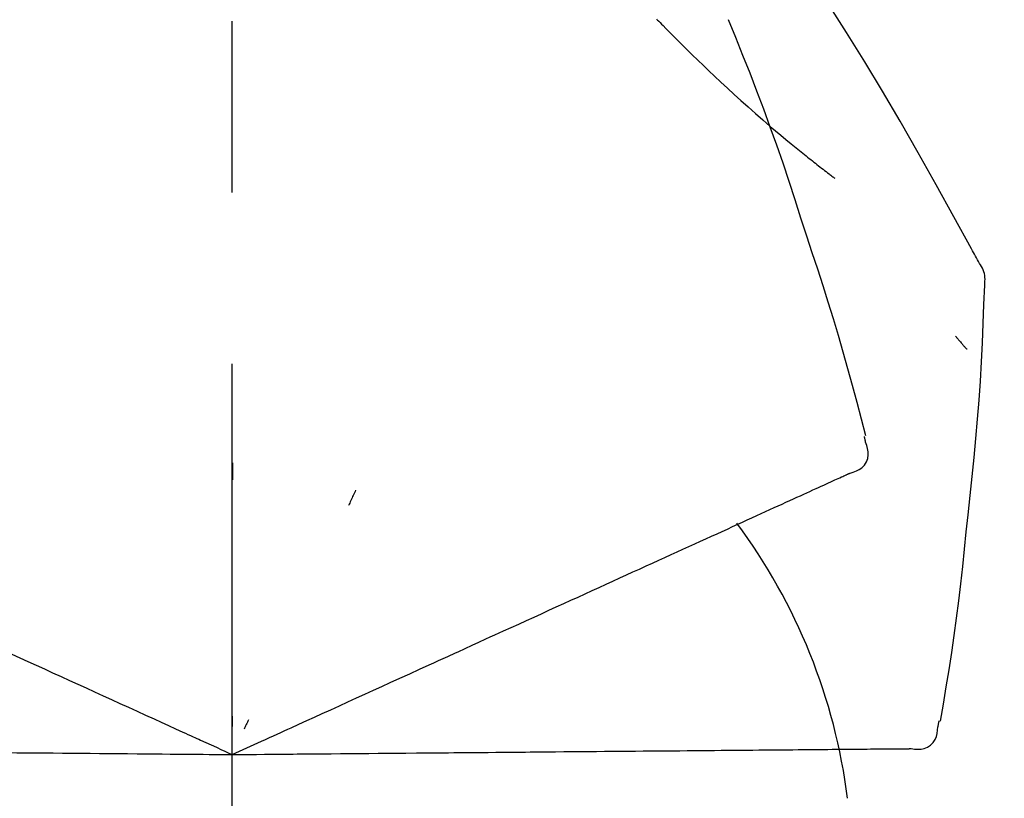
# Model space of a CAD drawing. Extents: x 55896 to 82369, y -33085 to -24215.
# Drawn here: x 62001 to 62037, y -30025 to -29997 of the extents above; entities that cross this region are included whole.
import ezdxf

# ---------------------------------------------------------------- set-up
doc = ezdxf.new("R2010")
doc.units = 0
doc.header["$LTSCALE"] = 50
doc.header["$MEASUREMENT"] = 0
doc.linetypes.add('CENTER2', pattern=[1.125, 0.75, -0.125, 0.125, -0.125])
doc.layers.get('0').update_dxf_attribs({"linetype": 'CONTINUOUS'})
doc.layers.get('DEFPOINTS').update_dxf_attribs({"color": 146, "linetype": 'CONTINUOUS'})
doc.layers.add('150-機器', color=8, linetype='CONTINUOUS')
doc.layers.add('166-寸法B', color=11, linetype='CONTINUOUS')
doc.styles.add('KH001', font='txt')
doc.dimstyles.new('KH1xx030', dxfattribs={"dimscale": 30, "dimtxt": 2, "dimasz": 0.6, "dimexe": 0.3, "dimexo": 1.2, "dimgap": 0.5, "dimtad": 3, "dimdec": 1, "dimdsep": 46, "dimlunit": 6, "dimtxsty": 'KH001', "dimblk": 'DOT', "dimcen": 1, "dimdle": 1, "dimclrd": 256, "dimclre": 256, "dimclrt": 256, "dimadec": 0, "dimazin": 0, "dimtfac": 1, "dimtdec": 1, "dimtix": 1, "dimtmove": 2, "dimatfit": 3, "dimldrblk": 'CLOSEDBLANK', "dimfxl": 1, "dimtolj": 1, "dimtzin": 0, "dimlwd": -1, "dimlwe": -1, "dimarcsym": 0})

# ---------------------------------------------------------------- blocks, each defined once
blk = doc.blocks.new('F402_D')
at = {"layer": '150-機器', "color": 161, "linetype": 'CENTER2'}
blk.add_line((0, -53.668), (0, 250.266), dxfattribs=at)
at = {"layer": '150-機器', "color": 13, "linetype": 'Continuous'}
for points in [[(27.254, 156.251), (27.218, 156.317), (27.181, 156.383), (27.145, 156.449), (27.108, 156.515), (27.072, 156.581), (27.035, 156.647), (26.999, 156.713), (26.962, 156.779), (26.316, 157.947), (25.67, 159.116), (25.019, 160.282), (24.357, 161.442), (23.718, 162.528), (23.066, 163.606), (22.401, 164.675), (21.723, 165.738), (21.036, 166.792), (20.34, 167.841), (19.638, 168.886), (18.934, 169.929)], [(15.501, 165.139), (15.487, 165.154)], [(15.501, 165.139), (15.554, 165.085), (15.606, 165.032), (15.659, 164.978), (15.712, 164.925), (15.817, 164.817), (15.923, 164.709), (16.029, 164.601), (16.135, 164.493), (16.294, 164.335), (16.454, 164.177), (16.615, 164.02), (16.776, 163.864), (16.978, 163.668), (17.18, 163.473), (17.383, 163.279), (17.587, 163.085), (17.824, 162.861), (18.063, 162.638), (18.304, 162.417), (18.545, 162.197), (18.812, 161.957), (19.08, 161.719), (19.351, 161.483), (19.623, 161.248), (19.812, 161.087), (20.003, 160.927), (20.194, 160.767), (20.387, 160.609), (20.507, 160.511), (20.628, 160.413), (20.749, 160.315), (20.87, 160.218), (20.927, 160.172), (20.984, 160.126), (21.041, 160.081), (21.099, 160.035), (21.155, 159.99), (21.211, 159.946), (21.268, 159.902), (21.324, 159.857), (21.379, 159.814), (21.434, 159.771), (21.49, 159.728), (21.545, 159.685), (21.599, 159.643), (21.654, 159.601), (21.708, 159.56), (21.763, 159.518), (21.798, 159.491), (21.833, 159.464), (21.869, 159.438), (21.904, 159.411), (21.922, 159.398), (21.94, 159.384), (21.957, 159.371), (21.975, 159.358)], [(20.954, 157.239), (20.741, 157.906), (20.526, 158.572), (20.309, 159.238), (20.086, 159.901), (19.858, 160.563), (19.623, 161.222), (19.382, 161.879), (19.135, 162.534), (18.883, 163.187), (18.626, 163.837), (18.365, 164.487), (18.103, 165.135)], [(23.103, 149.954), (22.944, 150.567), (22.784, 151.18), (22.621, 151.792), (22.455, 152.404), (22.283, 153.013), (22.107, 153.621), (21.925, 154.228), (21.738, 154.833), (21.547, 155.436), (21.351, 156.038), (21.153, 156.639), (20.954, 157.239)], [(27.44, 155.463), (27.446, 155.532), (27.451, 155.6), (27.453, 155.669), (27.451, 155.738), (27.444, 155.808), (27.43, 155.877), (27.411, 155.945), (27.387, 156.011), (27.358, 156.073), (27.326, 156.133), (27.29, 156.193), (27.254, 156.251)], [(26.832, 147.082), (26.909, 147.778), (26.984, 148.474), (27.055, 149.17), (27.122, 149.867), (27.183, 150.564), (27.237, 151.262), (27.284, 151.96), (27.325, 152.659), (27.359, 153.358), (27.389, 154.057), (27.415, 154.756), (27.44, 155.455)], [(26.381, 153.593), (26.39, 153.582), (26.399, 153.571), (26.408, 153.56), (26.418, 153.548), (26.435, 153.528), (26.452, 153.508), (26.469, 153.487), (26.487, 153.467), (26.51, 153.44), (26.533, 153.412), (26.557, 153.385), (26.58, 153.357), (26.599, 153.335), (26.618, 153.312), (26.637, 153.29), (26.656, 153.268), (26.671, 153.251), (26.686, 153.234), (26.701, 153.217), (26.716, 153.2), (26.727, 153.188), (26.737, 153.176), (26.748, 153.164), (26.759, 153.153), (26.765, 153.147), (26.771, 153.141), (26.777, 153.136), (26.783, 153.13), (26.785, 153.128), (26.788, 153.126), (26.79, 153.124), (26.792, 153.121)], [(23.099, 149.723), (23.096, 149.741), (23.092, 149.759), (23.088, 149.777), (23.084, 149.795), (23.08, 149.813), (23.076, 149.831), (23.073, 149.849), (23.069, 149.867), (23.065, 149.886), (23.061, 149.904), (23.057, 149.922), (23.053, 149.94)], [(22.535, 148.603), (22.65, 148.639), (22.761, 148.68), (22.867, 148.731), (22.962, 148.797), (23.053, 148.893), (23.125, 149.007), (23.174, 149.133), (23.197, 149.263), (23.194, 149.38), (23.172, 149.495), (23.139, 149.609), (23.099, 149.723)], [(0.004, 148.971), (0.004, 148.92), (0.004, 148.869), (0.004, 148.818), (0.004, 148.767), (0.004, 148.715), (0.004, 148.664), (0.004, 148.613), (0.004, 148.562), (0.004, 148.511), (0.004, 148.459), (0.004, 148.408), (0.004, 148.357)], [(21.668, 148.208), (21.746, 148.243), (21.824, 148.279), (21.901, 148.314), (21.979, 148.349)], [(21.979, 148.349), (22.04, 148.377), (22.1, 148.405), (22.161, 148.432), (22.221, 148.46)], [(22.221, 148.46), (22.262, 148.478), (22.303, 148.497), (22.343, 148.515), (22.384, 148.534), (22.4, 148.541), (22.416, 148.549), (22.432, 148.556), (22.449, 148.563), (22.459, 148.568), (22.469, 148.572), (22.478, 148.577), (22.488, 148.582), (22.49, 148.582), (22.491, 148.583), (22.492, 148.583), (22.493, 148.584), (22.494, 148.584), (22.495, 148.585), (22.496, 148.585), (22.497, 148.585), (22.498, 148.586), (22.499, 148.586), (22.5, 148.587), (22.501, 148.587), (22.502, 148.588), (22.503, 148.588), (22.504, 148.589), (22.505, 148.589), (22.508, 148.59), (22.51, 148.591), (22.512, 148.592), (22.514, 148.593), (22.515, 148.594), (22.516, 148.594), (22.517, 148.595), (22.518, 148.595), (22.519, 148.595), (22.52, 148.596), (22.521, 148.596), (22.522, 148.597), (22.523, 148.597), (22.524, 148.598), (22.525, 148.598), (22.526, 148.599), (22.527, 148.599), (22.528, 148.6), (22.529, 148.6), (22.531, 148.601), (22.532, 148.601), (22.533, 148.602), (22.534, 148.602), (22.535, 148.603)], [(4.5, 147.973), (4.478, 147.927), (4.456, 147.88), (4.435, 147.834), (4.413, 147.787), (4.391, 147.741), (4.37, 147.695), (4.348, 147.648), (4.326, 147.602), (4.305, 147.555), (4.283, 147.509), (4.261, 147.463), (4.24, 147.416)], [(20.846, 147.833), (20.957, 147.884), (21.068, 147.934), (21.179, 147.985), (21.29, 148.036)], [(21.29, 148.036), (21.385, 148.079), (21.479, 148.122), (21.574, 148.165), (21.668, 148.208)], [(19.764, 147.34), (19.907, 147.405), (20.05, 147.47), (20.194, 147.536), (20.337, 147.601)], [(20.337, 147.601), (20.464, 147.659), (20.592, 147.717), (20.719, 147.775), (20.846, 147.833)], [(19.128, 147.05), (19.287, 147.123), (19.446, 147.195), (19.605, 147.267), (19.764, 147.34)], [(18.433, 146.733), (18.607, 146.812), (18.781, 146.892), (18.954, 146.971), (19.128, 147.05)], [(25.832, 139.552), (25.936, 140.177), (26.04, 140.802), (26.14, 141.428), (26.237, 142.054), (26.328, 142.681), (26.414, 143.308), (26.495, 143.936), (26.57, 144.565), (26.64, 145.194), (26.707, 145.823), (26.77, 146.453), (26.832, 147.082)], [(17.679, 146.39), (17.867, 146.476), (18.056, 146.561), (18.244, 146.647), (18.433, 146.733)], [(16.869, 146.021), (17.072, 146.113), (17.274, 146.205), (17.476, 146.297), (17.679, 146.39)], [(16.007, 145.628), (16.222, 145.726), (16.438, 145.824), (16.654, 145.922), (16.869, 146.021)], [(15.094, 145.212), (15.322, 145.316), (15.551, 145.42), (15.779, 145.524), (16.007, 145.628)], [(14.135, 144.774), (14.375, 144.884), (14.614, 144.993), (14.854, 145.102), (15.094, 145.212)], [(13.131, 144.317), (13.382, 144.432), (13.633, 144.546), (13.884, 144.66), (14.135, 144.774)], [(12.088, 143.842), (12.349, 143.96), (12.609, 144.079), (12.87, 144.198), (13.131, 144.317)], [(11.007, 143.349), (11.277, 143.472), (11.547, 143.595), (11.817, 143.718), (12.088, 143.842)], [(9.892, 142.841), (10.17, 142.968), (10.449, 143.095), (10.728, 143.222), (11.007, 143.349)], [(5.761, 140.958), (6.115, 141.12), (6.47, 141.281), (6.824, 141.443), (7.178, 141.604), (7.349, 141.682), (7.519, 141.76), (7.689, 141.837), (7.86, 141.915), (7.954, 141.958), (8.048, 142.001), (8.142, 142.043), (8.236, 142.086), (8.49, 142.202), (8.744, 142.318), (8.997, 142.433), (9.251, 142.549), (9.411, 142.622), (9.572, 142.695), (9.732, 142.768), (9.892, 142.841)], [(-8.927, 142.401), (-8.633, 142.267), (-8.338, 142.133), (-8.044, 141.999), (-7.75, 141.865)], [(-7.75, 141.865), (-7.45, 141.728), (-7.15, 141.591), (-6.85, 141.455), (-6.55, 141.318)], [(-6.55, 141.318), (-6.245, 141.179), (-5.94, 141.04), (-5.636, 140.901), (-5.331, 140.762)], [(-5.331, 140.762), (-5.022, 140.622), (-4.714, 140.481), (-4.405, 140.34), (-4.096, 140.2)], [(4.532, 140.398), (4.839, 140.538), (5.146, 140.678), (5.454, 140.818), (5.761, 140.958)], [(-4.096, 140.2), (-3.785, 140.058), (-3.473, 139.916), (-3.161, 139.774), (-2.85, 139.632)], [(3.28, 139.828), (3.593, 139.97), (3.906, 140.113), (4.219, 140.256), (4.532, 140.398)], [(0, 138.333), (0.268, 138.455), (0.536, 138.577), (0.804, 138.699), (1.072, 138.821), (1.215, 138.887), (1.358, 138.952), (1.5, 139.017), (1.643, 139.082), (1.77, 139.14), (1.897, 139.197), (2.023, 139.255), (2.15, 139.313), (2.432, 139.441), (2.715, 139.57), (2.998, 139.699), (3.28, 139.828)], [(0, 139.735), (0, 139.704), (0, 139.672), (0, 139.641), (0, 139.61), (0, 139.579), (0, 139.547), (0, 139.516), (0, 139.485), (0, 139.453), (0, 139.422), (0, 139.391), (0, 139.36)], [(-2.85, 139.632), (-2.588, 139.512), (-2.327, 139.393), (-2.065, 139.274), (-1.804, 139.155), (-1.709, 139.112), (-1.615, 139.069), (-1.521, 139.026), (-1.427, 138.983), (-1.359, 138.952), (-1.29, 138.921), (-1.222, 138.89), (-1.154, 138.859), (-0.963, 138.772), (-0.772, 138.685), (-0.58, 138.597), (-0.389, 138.51), (-0.292, 138.466), (-0.195, 138.422), (-0.097, 138.377), (0, 138.333)], [(0.593, 139.604), (0.58, 139.575), (0.566, 139.547), (0.553, 139.518), (0.54, 139.49), (0.527, 139.462), (0.513, 139.433), (0.5, 139.405), (0.487, 139.377), (0.474, 139.348), (0.46, 139.32), (0.447, 139.292), (0.434, 139.263)], [(24.763, 138.549), (24.883, 138.535), (25.002, 138.527), (25.119, 138.531), (25.233, 138.553), (25.356, 138.604), (25.468, 138.679), (25.564, 138.774), (25.637, 138.883), (25.682, 138.991), (25.709, 139.105), (25.725, 139.223), (25.735, 139.343)], [(25.735, 139.343), (25.739, 139.361), (25.743, 139.379), (25.747, 139.397), (25.751, 139.415), (25.754, 139.433), (25.758, 139.451), (25.762, 139.469), (25.766, 139.487), (25.77, 139.505), (25.774, 139.523), (25.777, 139.541), (25.781, 139.56)], [(-8.516, 138.407), (-8.187, 138.404), (-7.857, 138.402), (-7.527, 138.399), (-7.198, 138.396)], [(-7.198, 138.396), (-6.863, 138.393), (-6.528, 138.39), (-6.193, 138.387), (-5.858, 138.384)], [(-5.858, 138.384), (-5.519, 138.381), (-5.18, 138.378), (-4.841, 138.375), (-4.501, 138.372)], [(-4.501, 138.372), (-4.159, 138.369), (-3.816, 138.366), (-3.474, 138.363), (-3.131, 138.36)], [(-3.131, 138.36), (-2.844, 138.358), (-2.557, 138.355), (-2.269, 138.353), (-1.982, 138.35), (-1.879, 138.349), (-1.775, 138.348), (-1.671, 138.348), (-1.568, 138.347), (-1.493, 138.346), (-1.418, 138.345), (-1.343, 138.345), (-1.268, 138.344), (-1.058, 138.342), (-0.848, 138.34), (-0.638, 138.339), (-0.428, 138.337), (-0.321, 138.336), (-0.214, 138.335), (-0.107, 138.334), (0, 138.333)], [(0, 138.333), (0.295, 138.336), (0.589, 138.338), (0.884, 138.341), (1.178, 138.343), (1.335, 138.345), (1.492, 138.346), (1.649, 138.347), (1.806, 138.349), (1.945, 138.35), (2.084, 138.351), (2.223, 138.352), (2.363, 138.354), (2.673, 138.356), (2.984, 138.359), (3.294, 138.362), (3.605, 138.364)], [(3.605, 138.364), (3.948, 138.367), (4.292, 138.37), (4.636, 138.373), (4.98, 138.376)], [(4.98, 138.376), (5.318, 138.379), (5.655, 138.382), (5.993, 138.385), (6.331, 138.388)], [(6.331, 138.388), (6.72, 138.392), (7.109, 138.395), (7.499, 138.398), (7.888, 138.402), (8.075, 138.403), (8.263, 138.405), (8.45, 138.407), (8.637, 138.408), (8.741, 138.409), (8.844, 138.41), (8.947, 138.411), (9.05, 138.412), (9.329, 138.414), (9.608, 138.417), (9.887, 138.419), (10.166, 138.422), (10.342, 138.423), (10.518, 138.425), (10.694, 138.426), (10.87, 138.428)], [(10.87, 138.428), (11.176, 138.43), (11.483, 138.433), (11.789, 138.436), (12.095, 138.439)], [(12.095, 138.439), (12.392, 138.441), (12.689, 138.444), (12.986, 138.446), (13.283, 138.449)], [(13.283, 138.449), (13.57, 138.451), (13.857, 138.454), (14.143, 138.456), (14.43, 138.459)], [(14.43, 138.459), (14.706, 138.461), (14.981, 138.464), (15.257, 138.466), (15.533, 138.469)], [(15.533, 138.469), (15.796, 138.471), (16.06, 138.473), (16.324, 138.475), (16.587, 138.478)], [(16.587, 138.478), (16.838, 138.48), (17.089, 138.482), (17.339, 138.484), (17.59, 138.486)], [(17.59, 138.486), (17.827, 138.489), (18.064, 138.491), (18.301, 138.493), (18.538, 138.495)], [(18.538, 138.495), (18.76, 138.497), (18.983, 138.499), (19.205, 138.501), (19.427, 138.502)], [(19.427, 138.502), (19.634, 138.504), (19.842, 138.506), (20.049, 138.508), (20.256, 138.51)], [(20.256, 138.51), (20.447, 138.511), (20.638, 138.513), (20.829, 138.515), (21.02, 138.516)], [(21.02, 138.516), (21.195, 138.518), (21.369, 138.519), (21.544, 138.521), (21.719, 138.522)], [(21.719, 138.522), (21.876, 138.524), (22.033, 138.525), (22.191, 138.527), (22.348, 138.528)], [(22.348, 138.528), (22.488, 138.529), (22.628, 138.53), (22.768, 138.532), (22.908, 138.533)], [(22.908, 138.533), (23.03, 138.534), (23.152, 138.535), (23.274, 138.536), (23.396, 138.537)], [(23.396, 138.537), (23.5, 138.538), (23.604, 138.539), (23.708, 138.54), (23.811, 138.541)], [(23.811, 138.541), (23.897, 138.541), (23.982, 138.542), (24.067, 138.543), (24.153, 138.544)], [(24.153, 138.544), (24.219, 138.544), (24.286, 138.545), (24.353, 138.545), (24.419, 138.546)], [(24.419, 138.546), (24.464, 138.546), (24.509, 138.547), (24.553, 138.547), (24.598, 138.548), (24.616, 138.548), (24.633, 138.548), (24.651, 138.548), (24.669, 138.548), (24.68, 138.548), (24.691, 138.548), (24.702, 138.549), (24.713, 138.549), (24.714, 138.549), (24.715, 138.549), (24.716, 138.549), (24.718, 138.549), (24.719, 138.549), (24.72, 138.549), (24.721, 138.549), (24.722, 138.549), (24.723, 138.549), (24.724, 138.549), (24.726, 138.549), (24.727, 138.549), (24.728, 138.549), (24.729, 138.549), (24.73, 138.549), (24.731, 138.549), (24.734, 138.549), (24.736, 138.549), (24.738, 138.549), (24.741, 138.549), (24.742, 138.549), (24.743, 138.549), (24.744, 138.549), (24.745, 138.549), (24.746, 138.549), (24.747, 138.549), (24.749, 138.549), (24.75, 138.549), (24.751, 138.549), (24.752, 138.549), (24.753, 138.549), (24.754, 138.549), (24.755, 138.549), (24.757, 138.549), (24.758, 138.549), (24.759, 138.549), (24.76, 138.549), (24.761, 138.549), (24.762, 138.549), (24.763, 138.549)]]:
    blk.add_lwpolyline(points, dxfattribs=at)
blk.add_arc((1.255, 134.047), 21.355, 7.2376, 36.5928, dxfattribs=at)
blk = doc.blocks.new('_Dot')
at = {"color": 0, "linetype": 'ByBlock', "lineweight": -2}
blk.add_line((-0.5, 0), (-1, 0), dxfattribs=at)
at = {"color": 0, "linetype": 'ByBlock', "const_width": 0.5}
blk.add_lwpolyline([(-0.25, 0, 1), (0.25, 0, 1)], format="xyb", close=True, dxfattribs=at)
blk = doc.blocks.new('*D357')
at = {"layer": '166-寸法B', "transparency": 16777216}
for p, q in [((61428.952, -30128.885), (61428.952, -29848.372)), ((62078.952, -30128.885), (62078.952, -29848.372)), ((61446.952, -29857.372), (62060.952, -29857.372))]:
    blk.add_line(p, q, dxfattribs=at)
at = {"layer": 'DEFPOINTS', "color": 0, "transparency": 16777216}
for p in [(62078.952, -29857.372), (61428.952, -30164.885), (62078.952, -30164.885)]:
    blk.add_point(p, dxfattribs=at)
at = {"layer": '166-寸法B', "transparency": 16777216, "xscale": 18, "yscale": 18, "zscale": 18, "rotation": 180}
blk.add_blockref('_Dot', (61428.952, -29857.372), dxfattribs=at)
at = {"layer": '166-寸法B', "transparency": 16777216, "xscale": 18, "yscale": 18, "zscale": 18}
blk.add_blockref('_Dot', (62078.952, -29857.372), dxfattribs=at)
at = {"layer": '166-寸法B', "transparency": 16777216, "insert": (61753.952, -29812.372), "char_height": 60, "attachment_point": 5, "style": 'KH001'}
blk.add_mtext('\\A1;650', dxfattribs=at)
blk = doc.blocks.new('_ClosedBlank')
at = {"color": 0, "linetype": 'ByBlock', "lineweight": -2}
for p, q in [((-1, 0.1667), (0, 0)), ((-1, 0.1667), (-1, -0.1667)), ((0, 0), (-1, -0.1667))]:
    blk.add_line(p, q, dxfattribs=at)

msp = doc.modelspace()

# ---------------------------------------------------------------- block references
at = {"layer": '150-機器'}
msp.add_blockref('F402_D', (62008.952, -30162.192), dxfattribs=at)

# ---------------------------------------------------------------- dimensions: what is measured, and where the dimension line sits
at = {"layer": '166-寸法B'}
dim = msp.add_linear_dim(base=(62078.952, -29857.372), p1=(61428.952, -30164.885), p2=(62078.952, -30164.885), dimstyle='KH1xx030', dxfattribs=at)
dim.commit()
dim.dimension.update_dxf_attribs({"geometry": '*D357', "text_midpoint": (61753.952, -29812.372)})

doc.saveas('drawing.dxf')
